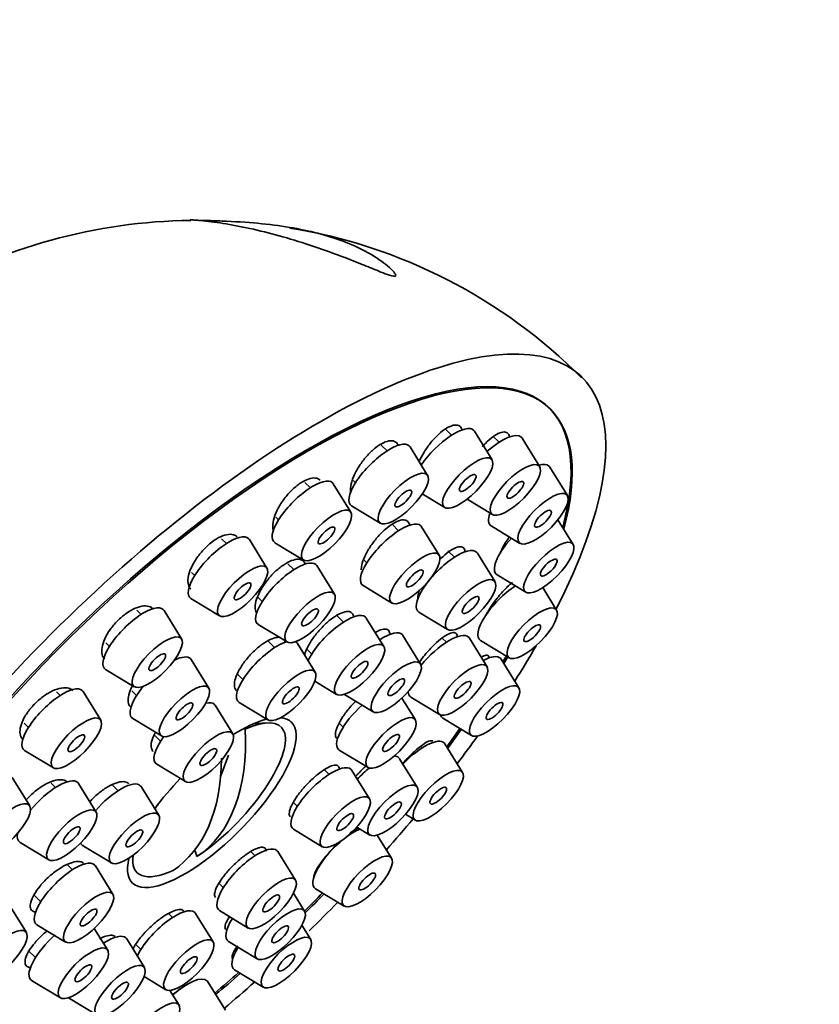
# Model space of a CAD drawing. Units: millimetres. Extents: x 0 to 1478, y 0 to 1758.
# Drawn here: x 1022 to 1057, y 506 to 549 of the extents above; entities that cross this region are included whole.
import ezdxf
from ezdxf import colors
from ezdxf.entities.mleader import LeaderData, LeaderLine
from ezdxf.math import Vec2, Vec3

# ---------------------------------------------------------------- set-up
doc = ezdxf.new("R2010")
doc.units = ezdxf.units.MM
doc.layers.add('DV6_Défaut', color=7, linetype='Continuous')
doc.layers.add('Défaut', color=7, linetype='Continuous')

# ---------------------------------------------------------------- blocks, each defined once
blk = doc.blocks.new('_DOT')
at = {"color": 0}
blk.add_line((0, 0), (-1, 0), dxfattribs=at)
at = {"color": 0, "const_width": 0.333}
blk.add_lwpolyline([(-0.1665, 0, 1), (0.1665, 0, 1)], format="xyb", close=True, dxfattribs=at)
blk = doc.blocks.new('SE5')
at = {"layer": 'DV6_Défaut', "color": 7, "linetype": 'Continuous', "lineweight": 35}
for p, q in [((1041.069, 530.995), (1040.798, 531.263)), ((1042.871, 529.905), (1042.086, 531.174)), ((1043.185, 530.688), (1042.909, 530.962)), ((1044.987, 529.599), (1044.203, 530.867)), ((1038.207, 530.304), (1037.95, 530.559)), ((1040.009, 529.214), (1039.225, 530.483)), ((1046.215, 528.316), (1045.431, 529.584)), ((1036.699, 528.983), (1036.799, 528.883)), ((1034.797, 528.662), (1034.557, 528.9)), ((1036.599, 527.573), (1035.814, 528.841)), ((1039.769, 528.386), (1040.766, 527.782)), ((1041.763, 528.154), (1042.883, 527.475)), ((1036.629, 527.864), (1037.905, 527.091)), ((1033.27, 527.359), (1033.389, 527.242)), ((1046.471, 526.143), (1045.793, 527.24)), ((1038.718, 526.754), (1038.431, 527.038)), ((1040.52, 525.664), (1039.735, 526.933)), ((1042.836, 526.965), (1044.111, 526.192)), ((1031.069, 526.182), (1030.852, 526.397)), ((1032.871, 525.093), (1032.087, 526.361)), ((1033.219, 526.222), (1034.494, 525.449)), ((1037.151, 525.49), (1037.31, 525.333)), ((1041.2, 525.574), (1040.908, 525.863)), ((1043.002, 524.485), (1042.217, 525.753)), ((1034.064, 525.023), (1033.799, 525.286)), ((1035.866, 523.934), (1035.082, 525.202)), ((1029.521, 524.901), (1029.661, 524.762)), ((1043.091, 524.793), (1044.367, 524.02)), ((1037.14, 524.314), (1038.415, 523.541)), ((1045.737, 523.23), (1045.123, 524.223)), ((1029.491, 523.742), (1030.766, 522.969)), ((1032.477, 523.781), (1032.656, 523.603)), ((1027.278, 523.033), (1027.086, 523.223)), ((1029.08, 521.943), (1028.296, 523.212)), ((1036.266, 522.694), (1035.948, 523.009)), ((1038.068, 521.605), (1037.284, 522.873)), ((1039.622, 523.135), (1040.897, 522.362)), ((1032.486, 522.584), (1033.762, 521.81)), ((1037.895, 521.92), (1037.838, 521.977)), ((1039.697, 520.83), (1038.913, 522.099)), ((1040.845, 521.801), (1040.659, 521.985)), ((1042.647, 520.712), (1041.862, 521.98)), ((1025.705, 521.775), (1025.87, 521.612)), ((1033.211, 521.558), (1032.906, 521.86)), ((1035.013, 520.469), (1034.229, 521.737)), ((1042.357, 521.88), (1043.633, 521.107)), ((1034.616, 521.514), (1034.858, 521.274)), ((1030.288, 519.757), (1029.503, 521.025)), ((1044.063, 519.774), (1043.279, 521.043)), ((1025.7, 520.593), (1026.976, 519.82)), ((1031.549, 520.39), (1031.803, 520.138)), ((1034.997, 520.068), (1035.964, 519.481)), ((1023.683, 519.428), (1023.516, 519.593)), ((1025.485, 518.339), (1024.7, 519.607)), ((1026.866, 519.636), (1027.078, 519.426)), ((1036.318, 519.48), (1037.593, 518.707)), ((1039.267, 519.361), (1040.542, 518.588)), ((1031.351, 517.726), (1030.566, 518.995)), ((1031.633, 519.118), (1032.908, 518.345)), ((1039.464, 518.353), (1038.868, 519.317)), ((1022.085, 518.196), (1022.275, 518.008)), ((1026.908, 518.407), (1028.183, 517.634)), ((1032.852, 518.211), (1032.254, 518.167)), ((1036.077, 518.198), (1036.254, 518.022)), ((1040.683, 518.424), (1041.959, 517.651)), ((1027.867, 517.666), (1028.141, 517.395)), ((1039.761, 517.101), (1039.693, 517.168)), ((1041.563, 516.011), (1040.779, 517.28)), ((1022.105, 516.989), (1023.38, 516.216)), ((1030.819, 515.869), (1031.162, 516.778)), ((1036.084, 517.003), (1037.36, 516.23)), ((1027.971, 516.376), (1029.246, 515.603)), ((1039.55, 515.356), (1038.765, 516.624)), ((1035.629, 515.926), (1035.421, 516.133)), ((1037.431, 514.837), (1036.647, 516.105)), ((1022.33, 514.525), (1021.545, 515.794)), ((1023.477, 515.342), (1023.281, 515.537)), ((1025.279, 514.253), (1024.495, 515.521)), ((1026.26, 515.202), (1025.996, 515.464)), ((1028.062, 514.113), (1027.278, 515.381)), ((1034.043, 514.683), (1034.221, 514.506)), ((1039.021, 514.153), (1039.459, 513.888)), ((1034.051, 513.487), (1035.327, 512.714)), ((1036.86, 513.587), (1037.445, 513.232)), ((1038.408, 512.198), (1037.772, 513.227)), ((1021.899, 512.903), (1023.175, 512.13)), ((1024.682, 512.763), (1025.958, 511.99)), ((1026.915, 512.332), (1026.907, 512.213)), ((1029.759, 512.272), (1029.673, 512.535)), ((1032.341, 512.313), (1032.156, 512.496)), ((1034.143, 511.223), (1033.359, 512.492)), ((1024.227, 511.686), (1023.98, 511.931)), ((1026.029, 510.597), (1025.245, 511.865)), ((1030.735, 511.089), (1030.933, 510.892)), ((1034.541, 509.852), (1034.05, 510.646)), ((1035.028, 510.847), (1036.304, 510.074)), ((1022.182, 508.897), (1021.398, 510.165)), ((1022.508, 510.574), (1022.819, 510.265)), ((1028.679, 509.571), (1028.502, 509.746)), ((1030.481, 508.481), (1029.696, 509.75)), ((1030.763, 509.873), (1032.039, 509.1)), ((1031.31, 509.542), (1031.331, 509.521)), ((1022.649, 509.246), (1023.925, 508.473)), ((1025.796, 508.119), (1025.2, 509.083)), ((1034.813, 508.593), (1034.422, 509.225)), ((1025.624, 508.435), (1025.566, 508.491)), ((1027.426, 507.345), (1026.641, 508.614)), ((1031.161, 508.501), (1032.437, 507.728)), ((1022.266, 508.105), (1022.586, 507.788)), ((1027.047, 508.372), (1027.271, 508.15)), ((1031.433, 507.243), (1032.708, 506.47)), ((1022.416, 506.769), (1023.692, 505.996)), ((1027.409, 506.944), (1028.376, 506.358)), ((1031.022, 505.444), (1030.238, 506.712)), ((1028.963, 505.675), (1028.561, 506.325)), ((1024.046, 505.995), (1025.321, 505.222))]:
    blk.add_line(p, q, dxfattribs=at)
for centre, radius, start, end in [((1029.753, 516.233), 24.311, 90.6373, 120.2474), ((1030.137, 516.965), 23.538, 44.7872, 80.8512), ((1023.374, 521.66), 11.355, 304.6401, 327.3998)]:
    blk.add_arc(centre, radius, start, end, dxfattribs=at)
for centre, major_axis, ratio, start_param, end_param in [((1029.268, 515.818), (-17.599, -17.756), 0.348738, 2.3114, 6.566579), ((1029.215, 515.871), (-16.191, -16.336), 0.348738, 2.595059, 6.283185), ((1029.268, 515.818), (16.191, 16.336), 0.348738, 0, 3.67919), ((1029.268, 515.818), (16.191, 16.336), 0.348738, 5.734899, 6.283185), ((1040.75, 529.902), (1.302, 1.314), 0.348738, 0, 2.068971), ((1040.75, 529.902), (1.302, 1.314), 0.348738, 6.199501, 6.283185), ((1042.867, 529.596), (1.302, 1.314), 0.348738, 0, 1.387446), ((1042.867, 529.596), (1.302, 1.314), 0.348738, 6.199501, 6.283185), ((1037.889, 529.211), (1.302, 1.314), 0.348738, 0, 3.225277), ((1037.889, 529.211), (1.302, 1.314), 0.348738, 6.199501, 6.283185), ((1044.095, 528.313), (1.302, 1.314), 0.348738, 0, 0.567821), ((1044.095, 528.313), (1.302, 1.314), 0.348738, 6.199501, 6.283185), ((1034.478, 527.57), (1.302, 1.314), 0.348738, 0, 3.225277), ((1034.478, 527.57), (1.302, 1.314), 0.348738, 6.199501, 6.283185), ((1044.095, 528.313), (1.302, 1.314), 0.348738, 2.494692, 3.225277), ((1038.399, 525.661), (1.302, 1.314), 0.348738, 0, 3.225277), ((1038.399, 525.661), (1.302, 1.314), 0.348738, 6.199501, 6.283185), ((1030.75, 525.09), (1.302, 1.314), 0.348738, 0, 3.225277), ((1030.75, 525.09), (1.302, 1.314), 0.348738, 6.199501, 6.283185), ((1044.351, 526.141), (1.302, 1.314), 0.348738, 1.698771, 3.225277), ((1040.881, 524.482), (1.302, 1.314), 0.348738, 0, 3.225277), ((1040.881, 524.482), (1.302, 1.314), 0.348738, 6.199501, 6.283185), ((1033.746, 523.931), (1.302, 1.314), 0.348738, 0, 3.225277), ((1033.746, 523.931), (1.302, 1.314), 0.348738, 6.199501, 6.283185), ((1043.617, 523.227), (1.302, 1.314), 0.348738, 1.022057, 3.225277), ((1026.96, 521.94), (1.302, 1.314), 0.348738, 0, 3.225277), ((1026.96, 521.94), (1.302, 1.314), 0.348738, 6.199501, 6.283185), ((1035.948, 521.602), (1.302, 1.314), 0.348738, 0, 2.366963), ((1035.948, 521.602), (1.302, 1.314), 0.348738, 6.199501, 6.283185), ((1037.577, 520.828), (1.302, 1.314), 0.348738, 0, 0.999717), ((1037.577, 520.828), (1.302, 1.314), 0.348738, 6.199501, 6.283185), ((1040.526, 520.709), (1.302, 1.314), 0.348738, 0, 1.854945), ((1040.526, 520.709), (1.302, 1.314), 0.348738, 6.199501, 6.283185), ((1032.893, 520.466), (1.302, 1.314), 0.348738, 0.564203, 3.225277), ((1032.893, 520.466), (1.302, 1.314), 0.348738, 0, 0.108658), ((1032.893, 520.466), (1.302, 1.314), 0.348738, 6.199501, 6.283185), ((1029.268, 515.818), (-17.599, -17.756), 0.348738, -4.151096, -4.064242), ((1028.167, 519.754), (1.302, 1.314), 0.348738, 0, 0.788045), ((1041.943, 519.771), (1.302, 1.314), 0.348738, 0, 0.83641), ((1041.943, 519.771), (1.302, 1.314), 0.348738, 6.199501, 6.283185), ((1029.215, 515.871), (-16.191, -16.336), 0.348738, -4.082895, -4.067103), ((1029.268, 515.818), (16.191, 16.336), 0.348738, -0.942339, -0.924584), ((1028.167, 519.754), (1.302, 1.314), 0.348738, 6.199501, 6.283185), ((1023.364, 518.336), (1.302, 1.314), 0.348738, 0, 3.225277), ((1028.167, 519.754), (1.302, 1.314), 0.348738, 1.841714, 3.225277), ((1023.364, 518.336), (1.302, 1.314), 0.348738, 6.199501, 6.283185), ((1040.526, 520.709), (1.302, 1.314), 0.348738, 2.824337, 3.225277), ((1029.23, 517.723), (1.302, 1.314), 0.348738, 0, 0.505018), ((1029.23, 517.723), (1.302, 1.314), 0.348738, 6.199501, 6.283185), ((1037.344, 518.35), (1.302, 1.314), 0.348738, 1.411508, 3.225277), ((1041.943, 519.771), (1.302, 1.314), 0.348738, 2.943944, 3.225277), ((1030.423, 514.674), (3.536, 3.568), 0.348738, 2.615241, 6.283185), ((1030.423, 514.674), (3.536, 3.568), 0.348738, 0.526665, 0.977514), ((1030.299, 514.796), (-3.202, -3.231), 0.348738, 2.123683, 3.883075), ((1030.423, 514.674), (3.536, 3.568), 0.348738, 0, 0.276966), ((1029.23, 517.723), (1.302, 1.314), 0.348738, 1.991303, 3.225277), ((1023.904, 521.967), (5.665, -9.812), 0.57735, 0.03414, 0.84846), ((1029.215, 515.871), (-16.191, -16.336), 0.348738, -4.3053, -4.258102), ((1029.268, 515.818), (16.191, 16.336), 0.348738, -1.164596, -1.115668), ((1029.268, 515.818), (-17.599, -17.756), 0.348738, -4.348385, -4.282994), ((1039.443, 516.008), (1.302, 1.314), 0.348738, 0, 1.608232), ((1039.443, 516.008), (1.302, 1.314), 0.348738, 6.199501, 6.283185), ((1037.429, 515.353), (1.302, 1.314), 0.348738, 0, 0.313339), ((1022.843, 521.354), (5.665, -9.812), 0.57735, 0.03414, 0.775996), ((1035.311, 514.834), (1.302, 1.314), 0.348738, 0, 3.225277), ((1037.429, 515.353), (1.302, 1.314), 0.348738, 6.199501, 6.283185), ((1035.311, 514.834), (1.302, 1.314), 0.348738, 6.199501, 6.283185), ((1037.429, 515.353), (1.302, 1.314), 0.348738, 1.242432, 1.637083), ((1023.159, 514.25), (1.302, 1.314), 0.348738, 0, 1.846458), ((1023.159, 514.25), (1.302, 1.314), 0.348738, 6.199501, 6.283185), ((1025.942, 514.11), (1.302, 1.314), 0.348738, 0, 1.761166), ((1025.942, 514.11), (1.302, 1.314), 0.348738, 6.199501, 6.283185), ((1030.423, 514.674), (3.536, 3.568), 0.348738, 1.616781, 1.976154), ((1030.299, 514.796), (3.202, 3.231), 0.348738, -4.383355, -4.261344), ((1029.268, 515.818), (-17.599, -17.756), 0.348738, -4.553047, -4.479273), ((1023.159, 514.25), (1.302, 1.314), 0.348738, 2.638244, 3.225277), ((1036.288, 512.195), (1.302, 1.314), 0.348738, 0.685994, 1.173882), ((1025.942, 514.11), (1.302, 1.314), 0.348738, 2.99853, 3.225277), ((1036.288, 512.195), (1.302, 1.314), 0.348738, 1.242867, 3.225277), ((1030.299, 514.796), (3.202, 3.231), 0.348738, 2.70724, 3.883075), ((1032.023, 511.221), (1.302, 1.314), 0.348738, 0, 3.225277), ((1032.023, 511.221), (1.302, 1.314), 0.348738, 6.199501, 6.283185), ((1023.909, 510.594), (1.302, 1.314), 0.348738, 0, 3.225277), ((1023.909, 510.594), (1.302, 1.314), 0.348738, 6.199501, 6.283185), ((1029.215, 515.871), (-16.191, -16.336), 0.348738, 1.547958, 1.59728), ((1029.268, 515.818), (16.191, 16.336), 0.348738, 4.688114, 4.739658), ((1029.268, 515.818), (-17.599, -17.756), 0.348738, 1.530828, 1.602583), ((1028.36, 508.478), (1.302, 1.314), 0.348738, 0, 2.366963), ((1028.36, 508.478), (1.302, 1.314), 0.348738, 6.199501, 6.283185), ((1032.421, 509.849), (1.302, 1.314), 0.348738, 2.141876, 3.225277), ((1023.676, 508.116), (1.302, 1.314), 0.348738, 1.391682, 3.225277), ((1025.305, 507.342), (1.302, 1.314), 0.348738, 0, 0.999717), ((1025.305, 507.342), (1.302, 1.314), 0.348738, 6.199501, 6.283185), ((1032.692, 508.59), (1.302, 1.314), 0.348738, 2.141876, 3.225277), ((1029.215, 515.871), (-16.191, -16.336), 0.348738, 1.310313, 1.373214), ((1029.268, 515.818), (16.191, 16.336), 0.348738, 4.451109, 4.515622), ((1026.842, 505.672), (1.302, 1.314), 0.348738, 0.782618, 0.823106), ((1028.902, 505.441), (1.302, 1.314), 0.348738, 0, 1.389947), ((1028.902, 505.441), (1.302, 1.314), 0.348738, 6.199501, 6.283185), ((1029.268, 515.818), (-17.599, -17.756), 0.348738, 1.323857, 1.396999)]:
    blk.add_ellipse(centre, major_axis=major_axis, ratio=ratio, start_param=start_param, end_param=end_param, dxfattribs=at)
for centre, major_axis in [((1041.787, 528.874), (1.056, 1.065)), ((1043.904, 528.568), (1.056, 1.065)), ((1038.926, 528.183), (1.056, 1.065)), ((1041.787, 528.874), (0.352, 0.355)), ((1043.904, 528.568), (0.352, 0.355)), ((1038.926, 528.183), (0.352, 0.355)), ((1045.132, 527.285), (1.056, 1.065)), ((1035.515, 526.542), (1.056, 1.065)), ((1045.132, 527.285), (0.352, 0.355)), ((1035.515, 526.542), (0.352, 0.355)), ((1045.388, 525.113), (1.056, 1.065)), ((1039.437, 524.633), (1.056, 1.065)), ((1045.388, 525.113), (0.352, 0.355)), ((1031.788, 524.062), (1.056, 1.065)), ((1039.437, 524.633), (0.352, 0.355)), ((1041.918, 523.454), (1.056, 1.065)), ((1031.788, 524.062), (0.352, 0.355)), ((1034.783, 522.903), (1.056, 1.065)), ((1041.918, 523.454), (0.352, 0.355)), ((1034.783, 522.903), (0.352, 0.355)), ((1044.654, 522.199), (1.056, 1.065)), ((1044.654, 522.199), (0.352, 0.355)), ((1027.997, 520.912), (1.056, 1.065)), ((1036.985, 520.574), (1.056, 1.065)), ((1027.997, 520.912), (0.352, 0.355)), ((1033.93, 519.438), (1.056, 1.065)), ((1036.985, 520.574), (0.352, 0.355)), ((1038.614, 519.8), (1.056, 1.065)), ((1041.563, 519.681), (1.056, 1.065)), ((1038.614, 519.8), (0.352, 0.355)), ((1029.205, 518.726), (1.056, 1.065)), ((1033.93, 519.438), (0.352, 0.355)), ((1041.563, 519.681), (0.352, 0.355)), ((1042.98, 518.743), (1.056, 1.065)), ((1029.205, 518.726), (0.352, 0.355)), ((1042.98, 518.743), (0.352, 0.355)), ((1024.401, 517.308), (1.056, 1.065)), ((1038.381, 517.322), (1.056, 1.065)), ((1024.401, 517.308), (0.352, 0.355)), ((1030.267, 516.696), (1.056, 1.065)), ((1038.381, 517.322), (0.352, 0.355)), ((1030.267, 516.696), (0.352, 0.355)), ((1040.48, 514.98), (1.056, 1.065)), ((1038.467, 514.325), (1.056, 1.065)), ((1040.48, 514.98), (0.352, 0.355)), ((1036.348, 513.806), (1.056, 1.065)), ((1021.246, 513.494), (1.056, 1.065)), ((1038.467, 514.325), (0.352, 0.355)), ((1024.196, 513.222), (1.056, 1.065)), ((1026.979, 513.082), (1.056, 1.065)), ((1036.348, 513.806), (0.352, 0.355)), ((1024.196, 513.222), (0.352, 0.355)), ((1026.979, 513.082), (0.352, 0.355)), ((1037.325, 511.167), (1.056, 1.065)), ((1033.06, 510.193), (1.056, 1.065)), ((1037.325, 511.167), (0.352, 0.355)), ((1024.946, 509.566), (1.056, 1.065)), ((1033.06, 510.193), (0.352, 0.355)), ((1024.946, 509.566), (0.352, 0.355)), ((1033.458, 508.821), (1.056, 1.065)), ((1021.099, 507.866), (1.056, 1.065)), ((1033.458, 508.821), (0.352, 0.355)), ((1029.397, 507.45), (1.056, 1.065)), ((1033.73, 507.562), (1.056, 1.065)), ((1024.713, 507.088), (1.056, 1.065)), ((1033.73, 507.562), (0.352, 0.355)), ((1026.342, 506.314), (1.056, 1.065)), ((1029.397, 507.45), (0.352, 0.355)), ((1024.713, 507.088), (0.352, 0.355)), ((1026.342, 506.314), (0.352, 0.355)), ((1027.879, 504.644), (1.056, 1.065))]:
    blk.add_ellipse(centre, major_axis=major_axis, ratio=0.348738, dxfattribs=at)
for points, knots in [([(1029.602, 540.555), (1029.745, 540.549), (1029.994, 540.542), (1030.525, 540.526), (1030.807, 540.517), (1031.624, 540.481), (1032.15, 540.446), (1033.624, 540.298), (1034.501, 540.142), (1036.06, 539.715), (1036.753, 539.441), (1037.633, 538.954), (1037.903, 538.779), (1038.256, 538.499), (1038.365, 538.402), (1038.499, 538.259), (1038.539, 538.211), (1038.59, 538.123), (1038.61, 538.076), (1038.495, 538.051), (1038.349, 538.094), (1038.093, 538.185), (1037.965, 538.236), (1037.588, 538.387), (1037.343, 538.489), (1036.611, 538.785), (1036.127, 538.972), (1034.705, 539.486), (1033.791, 539.768), (1032.043, 540.213), (1031.205, 540.373), (1030.179, 540.513), (1029.874, 540.543), (1029.561, 540.564), (1029.482, 540.567), (1029.454, 540.567)], [0, 0, 0, 0, 0.032287, 0.032287, 0.064574, 0.064574, 0.129148, 0.129148, 0.258297, 0.258297, 0.387445, 0.387445, 0.452019, 0.452019, 0.484306, 0.484306, 0.50045, 0.50045, 0.516594, 0.516594, 0.532737, 0.532737, 0.548881, 0.548881, 0.581168, 0.581168, 0.645742, 0.645742, 0.77489, 0.77489, 0.904039, 0.904039, 0.968613, 0.968613, 1, 1, 1, 1]), ([(1041.541, 531.231), (1041.538, 531.244), (1041.534, 531.257), (1041.529, 531.269), (1041.5, 531.344), (1041.452, 531.398), (1041.387, 531.426), (1041.323, 531.454), (1041.241, 531.458), (1041.149, 531.437), (1041.057, 531.416), (1040.952, 531.37), (1040.842, 531.303), (1040.732, 531.236), (1040.615, 531.146), (1040.499, 531.041), (1040.383, 530.934), (1040.266, 530.809), (1040.157, 530.676), (1040.046, 530.542), (1039.942, 530.395), (1039.851, 530.248), (1039.765, 530.108), (1039.688, 529.963), (1039.628, 529.826)], [0, 0, 0, 0, 0.023299, 0.023299, 0.023299, 0.164368, 0.164368, 0.164368, 0.303972, 0.303972, 0.303972, 0.442813, 0.442813, 0.442813, 0.581912, 0.581912, 0.581912, 0.722164, 0.722164, 0.722164, 0.86396, 0.86396, 0.86396, 1, 1, 1, 1]), ([(1043.643, 530.921), (1043.636, 530.961), (1043.624, 530.996), (1043.608, 531.025), (1043.576, 531.085), (1043.524, 531.123), (1043.457, 531.136), (1043.391, 531.149), (1043.309, 531.137), (1043.216, 531.102), (1043.124, 531.066), (1043.019, 531.006), (1042.911, 530.927), (1042.802, 530.847), (1042.686, 530.745), (1042.573, 530.629), (1042.529, 530.584), (1042.485, 530.537), (1042.442, 530.488)], [0, 0, 0, 0, 0.100414, 0.100414, 0.100414, 0.305608, 0.305608, 0.305608, 0.509678, 0.509678, 0.509678, 0.714129, 0.714129, 0.714129, 0.920273, 0.920273, 0.920273, 1, 1, 1, 1]), ([(1038.696, 530.548), (1038.671, 530.611), (1038.634, 530.661), (1038.585, 530.695), (1038.524, 530.738), (1038.444, 530.758), (1038.352, 530.752), (1038.26, 530.746), (1038.154, 530.715), (1038.042, 530.662), (1037.931, 530.608), (1037.81, 530.531), (1037.691, 530.437), (1037.572, 530.342), (1037.45, 530.228), (1037.337, 530.103), (1037.222, 529.977), (1037.112, 529.837), (1037.016, 529.694), (1036.918, 529.55), (1036.832, 529.399), (1036.763, 529.254), (1036.695, 529.107), (1036.642, 528.963), (1036.611, 528.832), (1036.579, 528.701), (1036.568, 528.58), (1036.577, 528.479), (1036.579, 528.464), (1036.581, 528.45), (1036.583, 528.436)], [0, 0, 0, 0, 0.088846, 0.088846, 0.088846, 0.200821, 0.200821, 0.200821, 0.311635, 0.311635, 0.311635, 0.421842, 0.421842, 0.421842, 0.532254, 0.532254, 0.532254, 0.643581, 0.643581, 0.643581, 0.756134, 0.756134, 0.756134, 0.86969, 0.86969, 0.86969, 0.983579, 0.983579, 0.983579, 1, 1, 1, 1]), ([(1035.239, 528.995), (1035.184, 529.051), (1035.108, 529.084), (1035.02, 529.094), (1034.93, 529.103), (1034.823, 529.088), (1034.709, 529.048), (1034.596, 529.009), (1034.473, 528.946), (1034.349, 528.863), (1034.226, 528.781), (1034.099, 528.678), (1033.979, 528.562), (1033.859, 528.446), (1033.742, 528.314), (1033.639, 528.177), (1033.534, 528.039), (1033.44, 527.892), (1033.364, 527.749), (1033.287, 527.604), (1033.226, 527.458), (1033.185, 527.323), (1033.145, 527.187), (1033.125, 527.059), (1033.126, 526.949), (1033.127, 526.882), (1033.136, 526.82), (1033.153, 526.766)], [0, 0, 0, 0, 0.114928, 0.114928, 0.114928, 0.231495, 0.231495, 0.231495, 0.346852, 0.346852, 0.346852, 0.461578, 0.461578, 0.461578, 0.576517, 0.576517, 0.576517, 0.692408, 0.692408, 0.692408, 0.809576, 0.809576, 0.809576, 0.927788, 0.927788, 0.927788, 1, 1, 1, 1]), ([(1039.205, 526.998), (1039.2, 527.026), (1039.193, 527.052), (1039.183, 527.075), (1039.155, 527.144), (1039.106, 527.192), (1039.04, 527.216), (1038.975, 527.24), (1038.892, 527.24), (1038.797, 527.217), (1038.702, 527.193), (1038.593, 527.145), (1038.48, 527.077), (1038.366, 527.008), (1038.245, 526.918), (1038.125, 526.812), (1038.005, 526.707), (1037.884, 526.583), (1037.771, 526.452), (1037.657, 526.321), (1037.549, 526.178), (1037.456, 526.036), (1037.362, 525.893), (1037.28, 525.747), (1037.216, 525.61), (1037.153, 525.472), (1037.107, 525.34), (1037.081, 525.223), (1037.065, 525.149), (1037.057, 525.081), (1037.058, 525.02)], [0, 0, 0, 0, 0.0370802, 0.0370802, 0.0370802, 0.1486463, 0.1486463, 0.1486463, 0.2596373, 0.2596373, 0.2596373, 0.3703443, 0.3703443, 0.3703443, 0.4811843, 0.4811843, 0.4811843, 0.5925112, 0.5925112, 0.5925112, 0.7044596, 0.7044596, 0.7044596, 0.8168863, 0.8168863, 0.8168863, 0.9294359, 0.9294359, 0.9294359, 1, 1, 1, 1]), ([(1031.547, 526.481), (1031.503, 526.525), (1031.447, 526.557), (1031.382, 526.575), (1031.295, 526.599), (1031.19, 526.599), (1031.076, 526.575), (1030.962, 526.55), (1030.836, 526.501), (1030.707, 526.431), (1030.58, 526.362), (1030.448, 526.271), (1030.321, 526.165), (1030.195, 526.059), (1030.07, 525.936), (1029.958, 525.806), (1029.846, 525.676), (1029.743, 525.535), (1029.658, 525.395), (1029.571, 525.254), (1029.5, 525.109), (1029.45, 524.973), (1029.4, 524.836), (1029.369, 524.704), (1029.361, 524.588), (1029.353, 524.47), (1029.367, 524.366), (1029.403, 524.283), (1029.423, 524.236), (1029.451, 524.194), (1029.485, 524.16)], [0, 0, 0, 0, 0.081103, 0.081103, 0.081103, 0.189535, 0.189535, 0.189535, 0.296823, 0.296823, 0.296823, 0.402998, 0.402998, 0.402998, 0.508591, 0.508591, 0.508591, 0.614381, 0.614381, 0.614381, 0.721048, 0.721048, 0.721048, 0.82889, 0.82889, 0.82889, 0.937692, 0.937692, 0.937692, 1, 1, 1, 1]), ([(1041.672, 525.808), (1041.668, 525.882), (1041.648, 525.941), (1041.612, 525.981), (1041.573, 526.024), (1041.515, 526.045), (1041.442, 526.041), (1041.369, 526.038), (1041.279, 526.011), (1041.181, 525.962), (1041.081, 525.912), (1040.97, 525.839), (1040.856, 525.749), (1040.75, 525.666), (1040.64, 525.566), (1040.531, 525.455)], [0, 0, 0, 0, 0.188041, 0.188041, 0.188041, 0.394167, 0.394167, 0.394167, 0.60054, 0.60054, 0.60054, 0.80782, 0.80782, 0.80782, 1, 1, 1, 1]), ([(1043.472, 526.228), (1043.386, 526.087), (1043.311, 525.946), (1043.254, 525.817), (1043.247, 525.802), (1043.24, 525.787), (1043.234, 525.772)], [0, 0, 0, 0, 0.893256, 0.893256, 0.893256, 1, 1, 1, 1]), ([(1034.57, 525.277), (1034.552, 525.327), (1034.525, 525.369), (1034.489, 525.402), (1034.435, 525.452), (1034.36, 525.48), (1034.27, 525.484), (1034.181, 525.487), (1034.075, 525.467), (1033.961, 525.423), (1033.848, 525.38), (1033.723, 525.314), (1033.599, 525.229), (1033.474, 525.144), (1033.345, 525.039), (1033.223, 524.923), (1033.101, 524.806), (1032.982, 524.675), (1032.876, 524.54), (1032.769, 524.404), (1032.673, 524.26), (1032.594, 524.12), (1032.515, 523.98), (1032.452, 523.84), (1032.41, 523.712), (1032.368, 523.583), (1032.346, 523.462), (1032.346, 523.36), (1032.346, 523.258), (1032.368, 523.171), (1032.41, 523.107)], [0, 0, 0, 0, 0.066889, 0.066889, 0.066889, 0.171084, 0.171084, 0.171084, 0.274719, 0.274719, 0.274719, 0.377819, 0.377819, 0.377819, 0.480656, 0.480656, 0.480656, 0.583616, 0.583616, 0.583616, 0.687028, 0.687028, 0.687028, 0.791018, 0.791018, 0.791018, 0.895452, 0.895452, 0.895452, 1, 1, 1, 1]), ([(1043.776, 524.457), (1043.703, 524.398), (1043.626, 524.329), (1043.548, 524.254), (1043.435, 524.144), (1043.317, 524.017), (1043.204, 523.884), (1043.131, 523.798), (1043.06, 523.709), (1042.992, 523.618)], [0, 0, 0, 0, 0.296107, 0.296107, 0.296107, 0.726892, 0.726892, 0.726892, 1, 1, 1, 1]), ([(1039.642, 524.122), (1039.624, 524.072), (1039.61, 524.023), (1039.598, 523.978), (1039.572, 523.871), (1039.565, 523.778), (1039.576, 523.705)], [0, 0, 0, 0, 0.298072, 0.298072, 0.298072, 1, 1, 1, 1]), ([(1027.795, 523.294), (1027.764, 523.325), (1027.728, 523.35), (1027.687, 523.369), (1027.606, 523.406), (1027.505, 523.421), (1027.392, 523.41), (1027.28, 523.4), (1027.153, 523.366), (1027.021, 523.309), (1026.891, 523.253), (1026.754, 523.175), (1026.62, 523.079), (1026.487, 522.985), (1026.354, 522.872), (1026.233, 522.75), (1026.112, 522.628), (1025.999, 522.494), (1025.903, 522.358), (1025.807, 522.222), (1025.725, 522.081), (1025.664, 521.946), (1025.603, 521.81), (1025.561, 521.677), (1025.542, 521.557), (1025.522, 521.436), (1025.526, 521.326), (1025.551, 521.234), (1025.572, 521.16), (1025.608, 521.098), (1025.656, 521.049)], [0, 0, 0, 0, 0.055487, 0.055487, 0.055487, 0.164572, 0.164572, 0.164572, 0.273009, 0.273009, 0.273009, 0.380302, 0.380302, 0.380302, 0.486482, 0.486482, 0.486482, 0.592081, 0.592081, 0.592081, 0.697876, 0.697876, 0.697876, 0.804548, 0.804548, 0.804548, 0.912395, 0.912395, 0.912395, 1, 1, 1, 1]), ([(1042.992, 523.618), (1042.888, 523.48), (1042.79, 523.337), (1042.705, 523.2), (1042.648, 523.107), (1042.596, 523.015), (1042.551, 522.928)], [0, 0, 0, 0, 0.594726, 0.594726, 0.594726, 1, 1, 1, 1]), ([(1036.718, 522.922), (1036.715, 522.952), (1036.709, 522.979), (1036.7, 523.004), (1036.675, 523.072), (1036.629, 523.12), (1036.566, 523.144), (1036.503, 523.168), (1036.42, 523.169), (1036.325, 523.147), (1036.23, 523.125), (1036.121, 523.08), (1036.005, 523.014), (1035.889, 522.949), (1035.764, 522.862), (1035.64, 522.76), (1035.517, 522.658), (1035.391, 522.539), (1035.273, 522.413), (1035.154, 522.286), (1035.041, 522.148), (1034.942, 522.011), (1034.843, 521.874), (1034.756, 521.733), (1034.687, 521.601), (1034.62, 521.471), (1034.569, 521.345), (1034.538, 521.234)], [0, 0, 0, 0, 0.043581, 0.043581, 0.043581, 0.163442, 0.163442, 0.163442, 0.283077, 0.283077, 0.283077, 0.402595, 0.402595, 0.402595, 0.522161, 0.522161, 0.522161, 0.641917, 0.641917, 0.641917, 0.761914, 0.761914, 0.761914, 0.882091, 0.882091, 0.882091, 1, 1, 1, 1]), ([(1033.465, 522.01), (1033.444, 522.014), (1033.423, 522.016), (1033.4, 522.017), (1033.314, 522.019), (1033.211, 521.998), (1033.099, 521.955), (1032.987, 521.912), (1032.863, 521.846), (1032.738, 521.763), (1032.612, 521.68), (1032.482, 521.577), (1032.357, 521.462), (1032.232, 521.348), (1032.109, 521.219), (1031.998, 521.087), (1031.888, 520.955), (1031.786, 520.815), (1031.702, 520.679), (1031.618, 520.543), (1031.55, 520.408), (1031.502, 520.284), (1031.455, 520.16), (1031.427, 520.045), (1031.421, 519.947), (1031.415, 519.849), (1031.431, 519.767), (1031.468, 519.706), (1031.478, 519.689), (1031.491, 519.673), (1031.505, 519.659)], [0, 0, 0, 0, 0.030959, 0.030959, 0.030959, 0.147855, 0.147855, 0.147855, 0.264531, 0.264531, 0.264531, 0.381092, 0.381092, 0.381092, 0.4977, 0.4977, 0.4977, 0.614493, 0.614493, 0.614493, 0.731522, 0.731522, 0.731522, 0.848725, 0.848725, 0.848725, 0.965965, 0.965965, 0.965965, 1, 1, 1, 1]), ([(1038.335, 522.138), (1038.333, 522.212), (1038.314, 522.272), (1038.279, 522.314), (1038.24, 522.359), (1038.181, 522.382), (1038.106, 522.382), (1038.032, 522.382), (1037.939, 522.358), (1037.837, 522.313), (1037.791, 522.293), (1037.742, 522.268), (1037.692, 522.239)], [0, 0, 0, 0, 0.270978, 0.270978, 0.270978, 0.568269, 0.568269, 0.568269, 0.865679, 0.865679, 0.865679, 1, 1, 1, 1]), ([(1041.32, 522.062), (1041.319, 522.073), (1041.318, 522.085), (1041.316, 522.095), (1041.304, 522.156), (1041.273, 522.197), (1041.223, 522.215), (1041.174, 522.233), (1041.106, 522.227), (1041.024, 522.199), (1040.942, 522.171), (1040.844, 522.12), (1040.738, 522.049), (1040.632, 521.978), (1040.516, 521.885), (1040.398, 521.779), (1040.28, 521.672), (1040.158, 521.549), (1040.042, 521.419), (1039.968, 521.337), (1039.896, 521.251), (1039.827, 521.165)], [0, 0, 0, 0, 0.029158, 0.029158, 0.029158, 0.200058, 0.200058, 0.200058, 0.371709, 0.371709, 0.371709, 0.544318, 0.544318, 0.544318, 0.717664, 0.717664, 0.717664, 0.8912, 0.8912, 0.8912, 1, 1, 1, 1]), ([(1042.738, 521.092), (1042.738, 521.109), (1042.737, 521.125), (1042.733, 521.14), (1042.723, 521.189), (1042.692, 521.217), (1042.644, 521.223), (1042.596, 521.228), (1042.529, 521.209), (1042.449, 521.169), (1042.432, 521.161), (1042.414, 521.151), (1042.395, 521.14)], [0, 0, 0, 0, 0.114223, 0.114223, 0.114223, 0.511688, 0.511688, 0.511688, 0.913531, 0.913531, 0.913531, 1, 1, 1, 1]), ([(1024.24, 519.651), (1024.223, 519.667), (1024.205, 519.682), (1024.185, 519.696), (1024.113, 519.744), (1024.019, 519.771), (1023.911, 519.774), (1023.803, 519.777), (1023.678, 519.756), (1023.546, 519.713), (1023.415, 519.67), (1023.273, 519.604), (1023.134, 519.52), (1022.995, 519.437), (1022.855, 519.335), (1022.724, 519.221), (1022.594, 519.108), (1022.471, 518.981), (1022.363, 518.851), (1022.256, 518.721), (1022.163, 518.584), (1022.09, 518.451), (1022.017, 518.318), (1021.962, 518.186), (1021.931, 518.065), (1021.899, 517.943), (1021.89, 517.829), (1021.904, 517.732), (1021.918, 517.635), (1021.956, 517.552), (1022.015, 517.492), (1022.017, 517.49), (1022.019, 517.488), (1022.021, 517.486)], [0, 0, 0, 0, 0.030049, 0.030049, 0.030049, 0.139069, 0.139069, 0.139069, 0.248218, 0.248218, 0.248218, 0.356718, 0.356718, 0.356718, 0.464073, 0.464073, 0.464073, 0.570315, 0.570315, 0.570315, 0.675975, 0.675975, 0.675975, 0.781832, 0.781832, 0.781832, 0.888566, 0.888566, 0.888566, 0.996475, 0.996475, 0.996475, 1, 1, 1, 1]), ([(1026.924, 519.916), (1026.893, 519.86), (1026.864, 519.806), (1026.839, 519.752), (1026.777, 519.62), (1026.734, 519.492), (1026.714, 519.378), (1026.694, 519.264), (1026.696, 519.161), (1026.72, 519.077), (1026.737, 519.017), (1026.767, 518.965), (1026.807, 518.926)], [0, 0, 0, 0, 0.128708, 0.128708, 0.128708, 0.446859, 0.446859, 0.446859, 0.766786, 0.766786, 0.766786, 1, 1, 1, 1]), ([(1036.813, 519.182), (1036.798, 519.167), (1036.783, 519.152), (1036.768, 519.136), (1036.693, 519.058), (1036.619, 518.976), (1036.548, 518.893)], [0, 0, 0, 0, 0.166105, 0.166105, 0.166105, 1, 1, 1, 1]), ([(1036.548, 518.893), (1036.437, 518.761), (1036.333, 518.623), (1036.244, 518.491), (1036.156, 518.359), (1036.081, 518.228), (1036.026, 518.11), (1035.971, 517.992), (1035.935, 517.884), (1035.919, 517.794), (1035.904, 517.704), (1035.909, 517.63), (1035.935, 517.577), (1035.943, 517.56), (1035.954, 517.546), (1035.967, 517.533)], [0, 0, 0, 0, 0.231367, 0.231367, 0.231367, 0.462748, 0.462748, 0.462748, 0.693919, 0.693919, 0.693919, 0.924995, 0.924995, 0.924995, 1, 1, 1, 1]), ([(1027.913, 517.792), (1027.904, 517.776), (1027.895, 517.759), (1027.886, 517.743), (1027.82, 517.614), (1027.772, 517.489), (1027.747, 517.379), (1027.721, 517.268), (1027.717, 517.17), (1027.736, 517.091), (1027.75, 517.032), (1027.776, 516.983), (1027.813, 516.945)], [0, 0, 0, 0, 0.0440234, 0.0440234, 0.0440234, 0.3916157, 0.3916157, 0.3916157, 0.7399079, 0.7399079, 0.7399079, 1, 1, 1, 1]), ([(1040.241, 517.398), (1040.221, 517.418), (1040.189, 517.426), (1040.149, 517.422), (1040.093, 517.415), (1040.019, 517.386), (1039.931, 517.336), (1039.843, 517.285), (1039.74, 517.212), (1039.629, 517.123), (1039.558, 517.066), (1039.484, 517.002), (1039.408, 516.932)], [0, 0, 0, 0, 0.218581, 0.218581, 0.218581, 0.514711, 0.514711, 0.514711, 0.81171, 0.81171, 0.81171, 1, 1, 1, 1]), ([(1039.408, 516.932), (1039.292, 516.825), (1039.17, 516.704), (1039.053, 516.578), (1039.001, 516.522), (1038.949, 516.464), (1038.898, 516.405)], [0, 0, 0, 0, 0.691803, 0.691803, 0.691803, 1, 1, 1, 1]), ([(1036.091, 516.158), (1036.09, 516.203), (1036.08, 516.239), (1036.062, 516.267), (1036.033, 516.311), (1035.984, 516.335), (1035.916, 516.336), (1035.849, 516.336), (1035.763, 516.315), (1035.664, 516.272), (1035.566, 516.229), (1035.452, 516.165), (1035.334, 516.084), (1035.259, 516.033), (1035.181, 515.974), (1035.103, 515.911)], [0, 0, 0, 0, 0.149209, 0.149209, 0.149209, 0.383782, 0.383782, 0.383782, 0.618705, 0.618705, 0.618705, 0.853701, 0.853701, 0.853701, 1, 1, 1, 1]), ([(1037.311, 516.335), (1037.191, 516.23), (1037.066, 516.11), (1036.947, 515.985), (1036.901, 515.937), (1036.855, 515.887), (1036.81, 515.837)], [0, 0, 0, 0, 0.72118, 0.72118, 0.72118, 1, 1, 1, 1]), ([(1035.103, 515.911), (1034.979, 515.81), (1034.851, 515.694), (1034.729, 515.571), (1034.607, 515.449), (1034.488, 515.316), (1034.382, 515.186), (1034.276, 515.055), (1034.181, 514.922), (1034.103, 514.798), (1034.025, 514.674), (1033.963, 514.555), (1033.922, 514.451), (1033.881, 514.348), (1033.86, 514.257), (1033.86, 514.185), (1033.86, 514.122), (1033.876, 514.073), (1033.909, 514.041)], [0, 0, 0, 0, 0.170065, 0.170065, 0.170065, 0.340141, 0.340141, 0.340141, 0.510062, 0.510062, 0.510062, 0.679914, 0.679914, 0.679914, 0.849867, 0.849867, 0.849867, 1, 1, 1, 1]), ([(1023.995, 515.588), (1023.988, 515.595), (1023.98, 515.602), (1023.972, 515.608), (1023.912, 515.657), (1023.83, 515.684), (1023.732, 515.69), (1023.634, 515.695), (1023.517, 515.678), (1023.392, 515.64), (1023.267, 515.601), (1023.129, 515.541), (1022.991, 515.463), (1022.853, 515.385), (1022.711, 515.288), (1022.576, 515.179), (1022.442, 515.071), (1022.312, 514.949), (1022.196, 514.823), (1022.185, 514.811), (1022.175, 514.8), (1022.164, 514.788)], [0, 0, 0, 0, 0.025733, 0.025733, 0.025733, 0.216984, 0.216984, 0.216984, 0.408934, 0.408934, 0.408934, 0.600959, 0.600959, 0.600959, 0.792375, 0.792375, 0.792375, 0.982762, 0.982762, 0.982762, 1, 1, 1, 1]), ([(1026.721, 515.52), (1026.716, 515.526), (1026.709, 515.531), (1026.703, 515.536), (1026.648, 515.58), (1026.572, 515.604), (1026.48, 515.605), (1026.388, 515.606), (1026.277, 515.585), (1026.157, 515.543), (1026.038, 515.501), (1025.906, 515.437), (1025.772, 515.357), (1025.639, 515.276), (1025.5, 515.177), (1025.368, 515.067), (1025.238, 514.958), (1025.11, 514.836), (1024.996, 514.711)], [0, 0, 0, 0, 0.0230303, 0.0230303, 0.0230303, 0.2187507, 0.2187507, 0.2187507, 0.414737, 0.414737, 0.414737, 0.610777, 0.610777, 0.610777, 0.806616, 0.806616, 0.806616, 1, 1, 1, 1]), ([(1036.951, 513.548), (1036.894, 513.528), (1036.825, 513.494), (1036.749, 513.447), (1036.687, 513.41), (1036.62, 513.364), (1036.548, 513.312)], [0, 0, 0, 0, 0.555978, 0.555978, 0.555978, 1, 1, 1, 1]), ([(1036.134, 512.965), (1036.033, 512.872), (1035.93, 512.772), (1035.831, 512.669), (1035.711, 512.545), (1035.595, 512.414), (1035.49, 512.289), (1035.386, 512.163), (1035.291, 512.038), (1035.213, 511.925), (1035.134, 511.811), (1035.071, 511.705), (1035.028, 511.616), (1034.984, 511.527), (1034.959, 511.451), (1034.956, 511.396), (1034.955, 511.387), (1034.955, 511.377), (1034.956, 511.369)], [0, 0, 0, 0, 0.16504, 0.16504, 0.16504, 0.36428, 0.36428, 0.36428, 0.562912, 0.562912, 0.562912, 0.762303, 0.762303, 0.762303, 0.963508, 0.963508, 0.963508, 1, 1, 1, 1]), ([(1032.381, 512.621), (1032.278, 512.577), (1032.161, 512.512), (1032.039, 512.431), (1031.917, 512.35), (1031.787, 512.251), (1031.658, 512.142), (1031.53, 512.034), (1031.401, 511.912), (1031.281, 511.787), (1031.162, 511.663), (1031.048, 511.532), (1030.95, 511.406), (1030.852, 511.28), (1030.767, 511.155), (1030.702, 511.041), (1030.637, 510.927), (1030.59, 510.822), (1030.564, 510.733), (1030.539, 510.645), (1030.535, 510.571), (1030.553, 510.518), (1030.56, 510.495), (1030.572, 510.476), (1030.588, 510.461)], [0, 0, 0, 0, 0.134538, 0.134538, 0.134538, 0.269086, 0.269086, 0.269086, 0.40351, 0.40351, 0.40351, 0.53788, 0.53788, 0.53788, 0.672329, 0.672329, 0.672329, 0.806971, 0.806971, 0.806971, 0.94185, 0.94185, 0.94185, 1, 1, 1, 1]), ([(1032.833, 512.508), (1032.834, 512.516), (1032.833, 512.524), (1032.833, 512.531), (1032.829, 512.596), (1032.802, 512.643), (1032.756, 512.668), (1032.709, 512.693), (1032.641, 512.697), (1032.557, 512.679), (1032.505, 512.668), (1032.445, 512.648), (1032.381, 512.621)], [0, 0, 0, 0, 0.042041, 0.042041, 0.042041, 0.407248, 0.407248, 0.407248, 0.772566, 0.772566, 0.772566, 1, 1, 1, 1]), ([(1024.714, 511.978), (1024.682, 512.009), (1024.64, 512.032), (1024.59, 512.045), (1024.515, 512.064), (1024.42, 512.062), (1024.312, 512.038), (1024.204, 512.015), (1024.08, 511.97), (1023.95, 511.907), (1023.82, 511.844), (1023.682, 511.76), (1023.545, 511.664), (1023.408, 511.568), (1023.27, 511.457), (1023.143, 511.339), (1023.015, 511.221), (1022.894, 511.093), (1022.789, 510.966), (1022.685, 510.84), (1022.594, 510.711), (1022.524, 510.59), (1022.455, 510.469), (1022.405, 510.353), (1022.379, 510.252), (1022.352, 510.15), (1022.348, 510.06), (1022.367, 509.989), (1022.386, 509.918), (1022.429, 509.865), (1022.492, 509.832), (1022.52, 509.817), (1022.554, 509.807), (1022.591, 509.801)], [0, 0, 0, 0, 0.066543, 0.066543, 0.066543, 0.165178, 0.165178, 0.165178, 0.263987, 0.263987, 0.263987, 0.362931, 0.362931, 0.362931, 0.461901, 0.461901, 0.461901, 0.56077, 0.56077, 0.56077, 0.659451, 0.659451, 0.659451, 0.757946, 0.757946, 0.757946, 0.856344, 0.856344, 0.856344, 0.954782, 0.954782, 0.954782, 1, 1, 1, 1]), ([(1029.11, 509.904), (1029.058, 509.927), (1028.985, 509.93), (1028.896, 509.912), (1028.808, 509.894), (1028.701, 509.854), (1028.585, 509.796), (1028.469, 509.738), (1028.341, 509.66), (1028.211, 509.569), (1028.081, 509.478), (1027.946, 509.371), (1027.816, 509.257), (1027.687, 509.143), (1027.56, 509.018), (1027.445, 508.894), (1027.331, 508.77), (1027.226, 508.643), (1027.139, 508.522), (1027.052, 508.402), (1026.981, 508.286), (1026.932, 508.183), (1026.927, 508.173), (1026.923, 508.163), (1026.918, 508.153)], [0, 0, 0, 0, 0.14091, 0.14091, 0.14091, 0.28183, 0.28183, 0.28183, 0.422621, 0.422621, 0.422621, 0.563355, 0.563355, 0.563355, 0.704173, 0.704173, 0.704173, 0.845191, 0.845191, 0.845191, 0.986458, 0.986458, 0.986458, 1, 1, 1, 1]), ([(1031.209, 509.609), (1031.2, 509.596), (1031.192, 509.583), (1031.184, 509.57), (1031.115, 509.461), (1031.065, 509.361), (1031.035, 509.278), (1031.006, 509.194), (1030.998, 509.126), (1031.011, 509.079), (1031.017, 509.059), (1031.026, 509.043), (1031.039, 509.03)], [0, 0, 0, 0, 0.046369, 0.046369, 0.046369, 0.440505, 0.440505, 0.440505, 0.8367, 0.8367, 0.8367, 1, 1, 1, 1]), ([(1023.104, 508.972), (1022.975, 508.866), (1022.849, 508.75), (1022.735, 508.632), (1022.616, 508.51), (1022.507, 508.382), (1022.418, 508.26), (1022.328, 508.137), (1022.255, 508.017), (1022.205, 507.909), (1022.155, 507.8), (1022.126, 507.701), (1022.121, 507.619), (1022.116, 507.537), (1022.134, 507.47), (1022.175, 507.423), (1022.215, 507.376), (1022.278, 507.348), (1022.359, 507.342), (1022.363, 507.342), (1022.367, 507.341), (1022.371, 507.341)], [0, 0, 0, 0, 0.160254, 0.160254, 0.160254, 0.327079, 0.327079, 0.327079, 0.493734, 0.493734, 0.493734, 0.660072, 0.660072, 0.660072, 0.826096, 0.826096, 0.826096, 0.991957, 0.991957, 0.991957, 1, 1, 1, 1]), ([(1026.119, 508.718), (1026.087, 508.749), (1026.042, 508.769), (1025.985, 508.775), (1025.912, 508.784), (1025.819, 508.771), (1025.714, 508.738), (1025.628, 508.711), (1025.531, 508.67), (1025.43, 508.618)], [0, 0, 0, 0, 0.302112, 0.302112, 0.302112, 0.687027, 0.687027, 0.687027, 1, 1, 1, 1]), ([(1031.56, 508.299), (1031.554, 508.291), (1031.548, 508.283), (1031.542, 508.275), (1031.467, 508.168), (1031.409, 508.071), (1031.372, 507.99), (1031.334, 507.909), (1031.317, 507.843), (1031.322, 507.797), (1031.324, 507.775), (1031.332, 507.757), (1031.345, 507.744)], [0, 0, 0, 0, 0.028966, 0.028966, 0.028966, 0.415787, 0.415787, 0.415787, 0.806704, 0.806704, 0.806704, 1, 1, 1, 1])]:
    blk.add_open_spline(points, degree=3, knots=knots, dxfattribs=at)
for points in [[(1043.636, 526.48), (1043.578, 526.397), (1043.523, 526.312), (1043.472, 526.228)], [(1033.684, 521.794), (1033.671, 521.853), (1033.645, 521.902), (1033.609, 521.938)], [(1039.827, 521.165), (1039.761, 521.081), (1039.698, 520.996), (1039.639, 520.911)], [(1029.183, 509.835), (1029.167, 509.866), (1029.142, 509.889), (1029.11, 509.904)], [(1029.017, 506.394), (1028.905, 506.315), (1028.786, 506.224), (1028.668, 506.127)]]:
    blk.add_open_spline(points, degree=3, dxfattribs=at)

msp = doc.modelspace()

# ---------------------------------------------------------------- block references
at = {"layer": 'Défaut'}
msp.add_blockref('SE5', (0, 0), dxfattribs=at)

# ---------------------------------------------------------------- leaders
at = {"layer": 'Défaut', "color": 7, "linetype": 'Continuous', "lineweight": 18}
ml = msp.add_multileader_mtext('Standard', dxfattribs=at)
ml.set_content('{\\pxsm0.9;\\fSolid Edge ISO|b1||i0||c0|p34;\\W1.;26/01/2021\\P}', color=256)
ml.set_leader_properties()
ml.set_arrow_properties(name='DOT')
ml.build(insert=Vec2(0, 0))
ml.multileader.update_dxf_attribs({"leader_type": 0, "dogleg_length": 0, "arrow_head_size": 12})
ctx = ml.context
ctx.base_point, ctx.char_height, ctx.arrow_head_size, ctx.landing_gap_size = Vec3(1390.407, 1750.708), 12, 12, 4.2
notes = []
notes.append((ctx, [(0, (0, 0, 0), (0, 0), (1, 0), 1, [])]))
ctx.mtext.insert = Vec3(1392.407, 1756.828)
for ctx, leaders in notes:
    for number, flags, end, landing, length, lines in leaders:
        leader = LeaderData()
        leader.index, (leader.has_last_leader_line, leader.has_dogleg_vector, leader.attachment_direction) = number, flags
        leader.last_leader_point, leader.dogleg_vector, leader.dogleg_length = Vec3(end), Vec3(landing), length
        for number, points, colour, breaks in lines:
            line = LeaderLine()
            line.index, line.vertices, line.color, line.breaks = number, Vec3.list(points), colors.encode_raw_color(colour), breaks
            leader.lines.append(line)
        ctx.leaders.append(leader)

doc.saveas('drawing.dxf')
